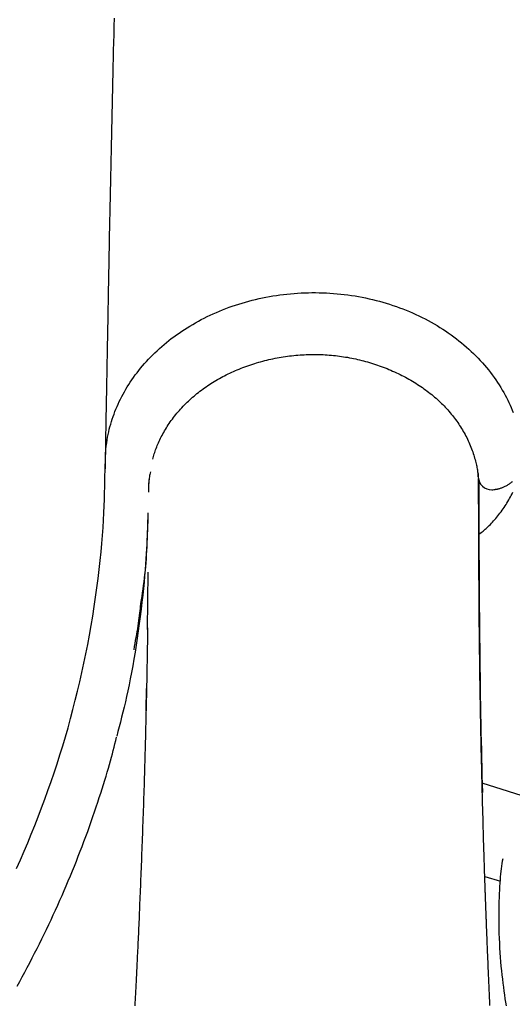
# Model space of a CAD drawing. Extents: x -4207 to 9243, y -2004 to 2308.
# Drawn here: x 4651 to 4740, y -723 to -544 of the extents above; entities that cross this region are included whole.
import ezdxf

# ---------------------------------------------------------------- set-up
doc = ezdxf.new("R2010")
doc.units = 0

msp = doc.modelspace()

# ---------------------------------------------------------------- linework, layer by layer
at = {"color": 7, "linetype": 'Continuous'}
for p, q in [((4734.14, -626.66), (4734.14, -626.03)), ((4674.14, -627.08), (4674.09, -628.67)), ((4734.07, -626.63), (4734.07, -626.71)), ((4673.89, -654.36), (4674.01, -643.97)), ((4673.62, -669.13), (4673.7, -665.09)), ((4746.2, -685.91), (4734.78, -682.33)), ((4735.27, -699.25), (4738.12, -700.14))]:
    msp.add_line(p, q, dxfattribs=at)
for points in [[(4667.8, -543.25), (4667.76, -544.73), (4667.73, -546.19), (4667.69, -547.65), (4667.66, -549.1), (4667.63, -550.55), (4667.59, -551.99), (4667.56, -553.42), (4667.53, -554.84), (4667.49, -556.26), (4667.46, -557.67), (4667.43, -559.07), (4667.4, -560.47), (4667.37, -561.87), (4667.34, -563.27), (4667.31, -564.67), (4667.28, -566.08), (4667.25, -567.5), (4667.22, -568.92), (4667.19, -570.34), (4667.16, -571.76), (4667.13, -573.18), (4667.1, -574.59), (4667.07, -575.98), (4667.04, -577.35), (4667.02, -578.7), (4666.99, -580.02), (4666.96, -581.31), (4666.94, -582.57), (4666.92, -583.79), (4666.89, -584.99), (4666.87, -586.15), (4666.85, -587.28), (4666.83, -588.38), (4666.81, -589.44), (4666.79, -590.46), (4666.77, -591.45), (4666.75, -592.4), (4666.73, -593.31), (4666.72, -594.19), (4666.7, -595.02), (4666.69, -595.82), (4666.67, -596.57), (4666.66, -597.29), (4666.65, -597.98), (4666.64, -598.64), (4666.62, -599.28), (4666.61, -599.89), (4666.6, -600.49), (4666.59, -601.08), (4666.58, -601.66), (4666.57, -602.23), (4666.56, -602.79), (4666.55, -603.34), (4666.54, -603.87), (4666.53, -604.4), (4666.52, -604.91), (4666.51, -605.4), (4666.5, -605.88), (4666.5, -606.35), (4666.49, -606.79), (4666.48, -607.23), (4666.47, -607.64), (4666.46, -608.05), (4666.46, -608.43), (4666.45, -608.81), (4666.44, -609.17), (4666.44, -609.52), (4666.43, -609.87), (4666.42, -610.21), (4666.42, -610.56), (4666.41, -610.92), (4666.4, -611.29), (4666.4, -611.68), (4666.39, -612.09), (4666.38, -612.51), (4666.37, -612.95), (4666.37, -613.39), (4666.36, -613.84), (4666.35, -614.28), (4666.34, -614.71), (4666.33, -615.13), (4666.33, -615.53), (4666.32, -615.92), (4666.31, -616.29), (4666.3, -616.66), (4666.3, -617.02), (4666.29, -617.38), (4666.29, -617.74), (4666.28, -618.11), (4666.27, -618.49), (4666.27, -618.88), (4666.26, -619.28), (4666.25, -619.69), (4666.25, -620.11), (4666.24, -620.54), (4666.23, -620.97), (4666.22, -621.41), (4666.22, -621.86), (4666.21, -622.32), (4666.2, -622.78), (4666.19, -623.25), (4666.18, -623.72), (4666.17, -624.19), (4666.16, -624.66), (4666.16, -625.14)], [(4650.06, -697.79), (4650.75, -696.24), (4651.42, -694.69), (4652.09, -693.13), (4652.73, -691.56), (4653.37, -689.98), (4653.99, -688.4), (4654.6, -686.81), (4655.19, -685.22), (4655.77, -683.62), (4656.34, -682.01), (4656.89, -680.4), (4657.42, -678.78), (4657.94, -677.15), (4658.45, -675.51), (4658.94, -673.87), (4659.42, -672.22), (4659.88, -670.57), (4660.32, -668.91), (4660.75, -667.24), (4661.17, -665.57), (4661.57, -663.88), (4661.95, -662.2), (4662.32, -660.5), (4662.67, -658.8), (4663.01, -657.09), (4663.33, -655.38), (4663.63, -653.66), (4663.92, -651.93), (4664.19, -650.2), (4664.45, -648.48), (4664.68, -646.78), (4664.9, -645.1), (4665.1, -643.45), (4665.28, -641.83), (4665.43, -640.26), (4665.57, -638.74), (4665.69, -637.27), (4665.79, -635.86), (4665.87, -634.49), (4665.94, -633.18), (4665.99, -631.92), (4666.04, -630.72), (4666.07, -629.56), (4666.1, -628.46), (4666.13, -627.42), (4666.15, -626.43), (4666.17, -625.49), (4666.19, -624.61), (4666.22, -623.78), (4666.25, -623.01), (4666.29, -622.29), (4666.33, -621.63), (4666.39, -621.02), (4666.46, -620.45), (4666.54, -619.91), (4666.62, -619.4), (4666.72, -618.92), (4666.82, -618.44), (4666.94, -617.98), (4667.06, -617.52), (4667.19, -617.05), (4667.33, -616.59), (4667.47, -616.13), (4667.63, -615.67), (4667.8, -615.21), (4667.97, -614.75), (4668.15, -614.3), (4668.34, -613.84), (4668.55, -613.39), (4668.76, -612.94), (4668.98, -612.49), (4669.2, -612.04), (4669.44, -611.59), (4669.69, -611.15), (4669.94, -610.71), (4670.21, -610.27), (4670.48, -609.83), (4670.76, -609.4), (4671.06, -608.97), (4671.36, -608.54), (4671.66, -608.11), (4671.98, -607.69), (4672.31, -607.27), (4672.64, -606.86), (4672.99, -606.45), (4673.34, -606.04), (4673.7, -605.64), (4674.07, -605.24), (4674.45, -604.84), (4674.84, -604.45), (4675.23, -604.07), (4675.63, -603.69), (4676.05, -603.31), (4676.47, -602.94), (4676.89, -602.57), (4677.33, -602.21), (4677.77, -601.85), (4678.22, -601.5), (4678.68, -601.16), (4679.15, -600.82), (4679.63, -600.48), (4680.11, -600.16), (4680.6, -599.83), (4681.09, -599.52), (4681.6, -599.21), (4682.11, -598.91), (4682.62, -598.61), (4683.15, -598.32), (4683.68, -598.04), (4684.21, -597.76), (4684.76, -597.49), (4685.31, -597.23), (4685.86, -596.97), (4686.42, -596.73), (4686.99, -596.49), (4687.56, -596.26), (4688.14, -596.03), (4688.72, -595.81), (4689.31, -595.6), (4689.9, -595.4), (4690.5, -595.21), (4691.1, -595.03), (4691.71, -594.85), (4692.32, -594.68), (4692.93, -594.52), (4693.55, -594.37), (4694.18, -594.22), (4694.8, -594.09), (4695.43, -593.96), (4696.06, -593.85), (4696.7, -593.74), (4697.34, -593.64), (4697.98, -593.55), (4698.62, -593.47), (4699.27, -593.39), (4699.91, -593.33), (4700.56, -593.27), (4701.21, -593.23), (4701.86, -593.19), (4702.51, -593.16), (4703.17, -593.15), (4703.82, -593.14), (4704.48, -593.14), (4705.13, -593.15), (4705.79, -593.16), (4706.44, -593.19), (4707.09, -593.23), (4707.75, -593.28), (4708.4, -593.33), (4709.05, -593.4), (4709.7, -593.47), (4710.35, -593.55), (4711, -593.65), (4711.65, -593.75), (4712.29, -593.86), (4712.93, -593.98), (4713.57, -594.11), (4714.2, -594.25), (4714.84, -594.39), (4715.47, -594.55), (4716.09, -594.71), (4716.72, -594.89), (4717.33, -595.07), (4717.95, -595.26), (4718.56, -595.46), (4719.17, -595.67), (4719.77, -595.89), (4720.37, -596.11), (4720.96, -596.35), (4721.54, -596.59), (4722.13, -596.84), (4722.7, -597.1), (4723.27, -597.37), (4723.84, -597.64), (4724.4, -597.92), (4724.95, -598.21), (4725.49, -598.51), (4726.03, -598.82), (4726.57, -599.13), (4727.09, -599.45), (4727.61, -599.78), (4728.12, -600.11), (4728.62, -600.45), (4729.12, -600.8), (4729.61, -601.16), (4730.09, -601.52), (4730.56, -601.89), (4731.03, -602.26), (4731.48, -602.64), (4731.93, -603.03), (4732.37, -603.42), (4732.8, -603.82), (4733.23, -604.22), (4733.64, -604.63), (4734.04, -605.05), (4734.44, -605.47), (4734.83, -605.89), (4735.2, -606.32), (4735.57, -606.76), (4735.93, -607.2), (4736.28, -607.64), (4736.62, -608.09), (4736.95, -608.54), (4737.27, -609), (4737.58, -609.46), (4737.88, -609.92), (4738.16, -610.38), (4738.44, -610.84), (4738.71, -611.31), (4738.96, -611.77), (4739.2, -612.23), (4739.43, -612.69), (4739.65, -613.14), (4739.86, -613.6), (4740.05, -614.04), (4740.23, -614.49), (4740.41, -614.93)], [(4674.85, -623.42), (4674.92, -623.18), (4674.99, -622.93), (4675.06, -622.69), (4675.13, -622.44), (4675.21, -622.19), (4675.29, -621.95), (4675.37, -621.7), (4675.46, -621.45), (4675.56, -621.19), (4675.66, -620.93), (4675.77, -620.68), (4675.88, -620.42), (4676, -620.15), (4676.13, -619.89), (4676.26, -619.62), (4676.39, -619.36), (4676.54, -619.09), (4676.68, -618.82), (4676.83, -618.54), (4676.99, -618.27), (4677.15, -618), (4677.32, -617.73), (4677.49, -617.45), (4677.66, -617.18), (4677.85, -616.91), (4678.03, -616.64), (4678.22, -616.37), (4678.42, -616.11), (4678.62, -615.84), (4678.82, -615.58), (4679.03, -615.32), (4679.25, -615.06), (4679.46, -614.8), (4679.68, -614.55), (4679.91, -614.3), (4680.14, -614.05), (4680.37, -613.8), (4680.61, -613.56), (4680.84, -613.32), (4681.09, -613.08), (4681.34, -612.84), (4681.59, -612.61), (4681.84, -612.38), (4682.1, -612.15), (4682.36, -611.93), (4682.62, -611.71), (4682.89, -611.49), (4683.16, -611.27), (4683.43, -611.06), (4683.71, -610.85), (4683.99, -610.65), (4684.27, -610.45), (4684.56, -610.25), (4684.85, -610.05), (4685.14, -609.86), (4685.44, -609.66), (4685.74, -609.48), (4686.04, -609.29), (4686.34, -609.11), (4686.65, -608.93), (4686.96, -608.76), (4687.28, -608.58), (4687.59, -608.41), (4687.91, -608.25), (4688.23, -608.08), (4688.56, -607.92), (4688.89, -607.77), (4689.22, -607.61), (4689.55, -607.46), (4689.89, -607.31), (4690.23, -607.17), (4690.57, -607.03), (4690.92, -606.89), (4691.26, -606.75), (4691.61, -606.62), (4691.96, -606.49), (4692.32, -606.37), (4692.67, -606.25), (4693.03, -606.13), (4693.39, -606.02), (4693.75, -605.91), (4694.12, -605.8), (4694.48, -605.7), (4694.85, -605.6), (4695.22, -605.5), (4695.59, -605.41), (4695.96, -605.32), (4696.34, -605.24), (4696.71, -605.16), (4697.09, -605.08), (4697.46, -605.01), (4697.84, -604.94), (4698.22, -604.87), (4698.6, -604.81), (4698.98, -604.75), (4699.36, -604.7), (4699.74, -604.65), (4700.12, -604.61), (4700.5, -604.56), (4700.88, -604.53), (4701.27, -604.49), (4701.65, -604.46), (4702.03, -604.44), (4702.41, -604.42), (4702.79, -604.4), (4703.18, -604.39), (4703.56, -604.38), (4703.94, -604.37), (4704.32, -604.37), (4704.7, -604.38), (4705.08, -604.38), (4705.46, -604.39), (4705.83, -604.41), (4706.21, -604.43), (4706.59, -604.45), (4706.96, -604.48), (4707.34, -604.51), (4707.71, -604.55), (4708.08, -604.59), (4708.45, -604.63), (4708.83, -604.68), (4709.2, -604.73), (4709.57, -604.78), (4709.94, -604.84), (4710.3, -604.9), (4710.67, -604.97), (4711.04, -605.04), (4711.4, -605.11), (4711.77, -605.19), (4712.13, -605.27), (4712.49, -605.36), (4712.86, -605.45), (4713.22, -605.54), (4713.58, -605.64), (4713.94, -605.74), (4714.3, -605.84), (4714.66, -605.95), (4715.01, -606.06), (4715.37, -606.18), (4715.72, -606.3), (4716.07, -606.42), (4716.43, -606.55), (4716.78, -606.68), (4717.12, -606.81), (4717.47, -606.95), (4717.82, -607.09), (4718.16, -607.24), (4718.5, -607.39), (4718.84, -607.54), (4719.18, -607.69), (4719.51, -607.85), (4719.84, -608.02), (4720.17, -608.18), (4720.5, -608.35), (4720.83, -608.52), (4721.15, -608.7), (4721.47, -608.88), (4721.79, -609.06), (4722.1, -609.24), (4722.41, -609.43), (4722.72, -609.62), (4723.02, -609.82), (4723.32, -610.01), (4723.62, -610.21), (4723.91, -610.41), (4724.2, -610.62), (4724.49, -610.83), (4724.77, -611.04), (4725.05, -611.25), (4725.33, -611.46), (4725.6, -611.68), (4725.86, -611.9), (4726.13, -612.12), (4726.39, -612.35), (4726.64, -612.57), (4726.89, -612.8), (4727.14, -613.03), (4727.38, -613.27), (4727.62, -613.5), (4727.85, -613.74), (4728.08, -613.98), (4728.31, -614.22), (4728.53, -614.46), (4728.75, -614.71), (4728.96, -614.96), (4729.17, -615.21), (4729.37, -615.46), (4729.57, -615.71), (4729.77, -615.97), (4729.96, -616.23), (4730.15, -616.49), (4730.34, -616.75), (4730.52, -617.02), (4730.69, -617.28), (4730.87, -617.55), (4731.04, -617.82), (4731.2, -618.1), (4731.36, -618.37), (4731.52, -618.65), (4731.67, -618.93), (4731.82, -619.21), (4731.97, -619.49), (4732.11, -619.78), (4732.24, -620.06), (4732.38, -620.35), (4732.5, -620.64), (4732.63, -620.93), (4732.74, -621.22), (4732.86, -621.51), (4732.96, -621.81), (4733.07, -622.1), (4733.16, -622.39), (4733.26, -622.67), (4733.34, -622.95), (4733.42, -623.23), (4733.5, -623.5), (4733.57, -623.76), (4733.64, -624.01), (4733.7, -624.25), (4733.75, -624.49), (4733.8, -624.71), (4733.84, -624.93), (4733.88, -625.14), (4733.91, -625.34), (4733.94, -625.53), (4733.96, -625.71), (4733.98, -625.88), (4733.99, -626.05), (4734.01, -626.22), (4734.02, -626.38), (4734.02, -626.54), (4734.03, -626.7)], [(4674.41, -625.73), (4674.36, -625.96), (4674.32, -626.18), (4674.28, -626.41), (4674.23, -626.63), (4674.19, -626.85), (4674.16, -627.08), (4674.13, -627.31), (4674.11, -627.54), (4674.09, -627.77), (4674.07, -628), (4674.06, -628.23), (4674.06, -628.46), (4674.06, -628.69), (4674.06, -628.93), (4674.06, -629.16), (4674.06, -629.4)], [(4736.21, -722.71), (4736.19, -722.26), (4736.16, -721.82), (4736.14, -721.37), (4736.12, -720.91), (4736.1, -720.46), (4736.08, -720), (4736.06, -719.55), (4736.04, -719.09), (4736.02, -718.63), (4736, -718.18), (4735.98, -717.73), (4735.96, -717.28), (4735.94, -716.84), (4735.92, -716.4), (4735.9, -715.97), (4735.88, -715.55), (4735.87, -715.13), (4735.85, -714.71), (4735.83, -714.3), (4735.81, -713.9), (4735.8, -713.5), (4735.78, -713.11), (4735.76, -712.73), (4735.75, -712.35), (4735.73, -711.98), (4735.72, -711.63), (4735.71, -711.28), (4735.69, -710.94), (4735.68, -710.61), (4735.67, -710.3), (4735.65, -709.99), (4735.64, -709.7), (4735.63, -709.42), (4735.62, -709.14), (4735.61, -708.88), (4735.6, -708.63), (4735.59, -708.39), (4735.58, -708.16), (4735.58, -707.94), (4735.57, -707.73), (4735.56, -707.53), (4735.55, -707.34), (4735.55, -707.15), (4735.54, -706.98), (4735.53, -706.82), (4735.53, -706.66), (4735.52, -706.51), (4735.52, -706.37), (4735.51, -706.23), (4735.51, -706.1), (4735.5, -705.97), (4735.5, -705.84), (4735.49, -705.72), (4735.49, -705.59), (4735.48, -705.47), (4735.48, -705.35), (4735.47, -705.24), (4735.47, -705.12), (4735.47, -705), (4735.46, -704.89), (4735.46, -704.77), (4735.45, -704.65), (4735.45, -704.54), (4735.44, -704.42), (4735.44, -704.3), (4735.44, -704.18), (4735.43, -704.06), (4735.43, -703.94), (4735.42, -703.81), (4735.42, -703.68), (4735.41, -703.55), (4735.41, -703.41), (4735.4, -703.27), (4735.4, -703.12), (4735.39, -702.97), (4735.39, -702.81), (4735.38, -702.65), (4735.38, -702.48), (4735.37, -702.3), (4735.36, -702.11), (4735.36, -701.92), (4735.35, -701.71), (4735.34, -701.5), (4735.33, -701.28), (4735.33, -701.06), (4735.32, -700.82), (4735.31, -700.58), (4735.3, -700.32), (4735.29, -700.06), (4735.28, -699.79), (4735.27, -699.51), (4735.26, -699.22), (4735.25, -698.92), (4735.24, -698.61), (4735.23, -698.29), (4735.22, -697.96), (4735.21, -697.62), (4735.2, -697.28), (4735.19, -696.92), (4735.18, -696.56), (4735.17, -696.19), (4735.15, -695.81), (4735.14, -695.42), (4735.13, -695.02), (4735.12, -694.61), (4735.1, -694.19), (4735.09, -693.77), (4735.08, -693.33), (4735.06, -692.89), (4735.05, -692.43), (4735.04, -691.97), (4735.02, -691.5), (4735.01, -691.02), (4734.99, -690.52), (4734.98, -690.02), (4734.97, -689.51), (4734.95, -688.99), (4734.94, -688.46), (4734.92, -687.92), (4734.91, -687.36), (4734.89, -686.8), (4734.87, -686.23), (4734.86, -685.65), (4734.84, -685.06), (4734.83, -684.45), (4734.81, -683.84), (4734.8, -683.22), (4734.78, -682.58), (4734.76, -681.94), (4734.75, -681.29), (4734.73, -680.62), (4734.72, -679.94), (4734.7, -679.26), (4734.68, -678.56), (4734.67, -677.85), (4734.65, -677.14), (4734.63, -676.41), (4734.62, -675.67), (4734.6, -674.91), (4734.59, -674.15), (4734.57, -673.38), (4734.55, -672.59), (4734.54, -671.8), (4734.52, -670.99), (4734.51, -670.17), (4734.49, -669.34), (4734.48, -668.5), (4734.46, -667.65), (4734.45, -666.79), (4734.43, -665.91), (4734.42, -665.03), (4734.4, -664.13), (4734.39, -663.22), (4734.38, -662.3), (4734.36, -661.37), (4734.35, -660.43), (4734.34, -659.47), (4734.33, -658.5), (4734.32, -657.53), (4734.3, -656.53), (4734.29, -655.53), (4734.28, -654.51), (4734.27, -653.49), (4734.26, -652.45), (4734.25, -651.39), (4734.25, -650.33), (4734.24, -649.26), (4734.23, -648.18), (4734.22, -647.1), (4734.22, -646.01), (4734.21, -644.93), (4734.2, -643.84), (4734.2, -642.75), (4734.19, -641.67), (4734.19, -640.59), (4734.18, -639.51), (4734.18, -638.44), (4734.17, -637.37), (4734.17, -636.31), (4734.17, -635.25), (4734.16, -634.2), (4734.16, -633.15), (4734.16, -632.11), (4734.15, -631.08), (4734.15, -630.04), (4734.15, -629.01), (4734.15, -627.98), (4734.14, -626.95)], [(4734.17, -627.14), (4734.17, -629.09), (4734.18, -631.04), (4734.18, -632.99), (4734.19, -634.94), (4734.2, -636.88), (4734.21, -638.82), (4734.21, -640.75), (4734.22, -642.67), (4734.23, -644.59), (4734.24, -646.5), (4734.26, -648.4), (4734.27, -650.29), (4734.28, -652.16), (4734.3, -654.02), (4734.32, -655.86), (4734.34, -657.68), (4734.36, -659.48), (4734.38, -661.26), (4734.4, -663.02), (4734.43, -664.76), (4734.45, -666.48), (4734.48, -668.17), (4734.51, -669.84), (4734.54, -671.48), (4734.57, -673.1), (4734.6, -674.69), (4734.64, -676.27), (4734.67, -677.83), (4734.71, -679.38), (4734.74, -680.92), (4734.78, -682.46), (4734.82, -683.99)], [(4736.94, -628.92), (4737.04, -628.91), (4737.14, -628.9), (4737.24, -628.88), (4737.34, -628.87), (4737.44, -628.85), (4737.55, -628.84), (4737.65, -628.81), (4737.76, -628.79), (4737.88, -628.76), (4737.99, -628.73), (4738.11, -628.69), (4738.23, -628.65), (4738.35, -628.6), (4738.48, -628.55), (4738.61, -628.5), (4738.74, -628.44), (4738.87, -628.38), (4739, -628.32), (4739.13, -628.25), (4739.26, -628.18), (4739.39, -628.11), (4739.52, -628.03), (4739.65, -627.95), (4739.77, -627.87), (4739.89, -627.78), (4740.01, -627.69), (4740.12, -627.6), (4740.23, -627.51), (4740.33, -627.42)], [(4734.21, -637.06), (4734.39, -636.92), (4734.58, -636.77), (4734.76, -636.62), (4734.95, -636.47), (4735.14, -636.31), (4735.33, -636.15), (4735.52, -635.99), (4735.7, -635.81), (4735.89, -635.64), (4736.09, -635.45), (4736.28, -635.26), (4736.47, -635.06), (4736.66, -634.85), (4736.86, -634.64), (4737.05, -634.42), (4737.25, -634.19), (4737.44, -633.96), (4737.64, -633.72), (4737.84, -633.48), (4738.03, -633.23), (4738.22, -632.97), (4738.41, -632.71), (4738.6, -632.45), (4738.78, -632.19), (4738.96, -631.92), (4739.13, -631.65), (4739.3, -631.38), (4739.47, -631.11), (4739.63, -630.83), (4739.78, -630.56), (4739.93, -630.28), (4740.08, -630), (4740.22, -629.71), (4740.35, -629.43)], [(4673.95, -633.46), (4673.93, -634.08), (4673.91, -634.7), (4673.89, -635.33), (4673.87, -635.98), (4673.84, -636.66), (4673.81, -637.36), (4673.78, -638.11), (4673.74, -638.89), (4673.7, -639.73), (4673.65, -640.61), (4673.59, -641.54), (4673.52, -642.52), (4673.44, -643.54), (4673.36, -644.62), (4673.26, -645.74), (4673.15, -646.92), (4673.02, -648.14), (4672.88, -649.39), (4672.73, -650.68), (4672.57, -651.99), (4672.4, -653.31), (4672.21, -654.63), (4672.02, -655.95), (4671.83, -657.25), (4671.62, -658.52), (4671.41, -659.77), (4671.2, -660.99), (4670.98, -662.17), (4670.76, -663.33), (4670.54, -664.44), (4670.31, -665.52), (4670.08, -666.55), (4669.86, -667.55), (4669.63, -668.5), (4669.41, -669.43), (4669.18, -670.32), (4668.96, -671.2), (4668.73, -672.06), (4668.51, -672.91), (4668.28, -673.75)], [(4673.96, -633.17), (4673.94, -633.95), (4673.92, -634.72), (4673.9, -635.5), (4673.88, -636.28), (4673.85, -637.04), (4673.82, -637.81), (4673.79, -638.57), (4673.76, -639.32), (4673.72, -640.06), (4673.67, -640.8), (4673.62, -641.52), (4673.56, -642.24), (4673.5, -642.95), (4673.44, -643.65), (4673.36, -644.35), (4673.29, -645.03), (4673.21, -645.71), (4673.12, -646.38), (4673.03, -647.04), (4672.93, -647.69), (4672.84, -648.35), (4672.74, -648.99), (4672.64, -649.64), (4672.54, -650.29)], [(4672.59, -650.09), (4672.54, -650.52), (4672.49, -650.96), (4672.43, -651.4), (4672.38, -651.84), (4672.32, -652.3), (4672.26, -652.76), (4672.19, -653.23), (4672.12, -653.72), (4672.04, -654.23), (4671.95, -654.75), (4671.86, -655.28), (4671.77, -655.82), (4671.67, -656.37), (4671.57, -656.93), (4671.47, -657.49), (4671.37, -658.05)], [(4673.9, -654.07), (4673.9, -654.42), (4673.89, -654.77), (4673.89, -655.13), (4673.88, -655.49), (4673.88, -655.85), (4673.87, -656.22), (4673.87, -656.6), (4673.86, -656.98), (4673.85, -657.38), (4673.85, -657.78), (4673.84, -658.2), (4673.83, -658.62), (4673.83, -659.05), (4673.82, -659.49), (4673.81, -659.94), (4673.8, -660.4), (4673.79, -660.86), (4673.79, -661.33), (4673.78, -661.81), (4673.77, -662.3), (4673.76, -662.8), (4673.75, -663.31), (4673.74, -663.83), (4673.73, -664.35), (4673.72, -664.89), (4673.7, -665.44), (4673.69, -665.99), (4673.68, -666.56), (4673.67, -667.14), (4673.65, -667.72), (4673.64, -668.32), (4673.63, -668.92), (4673.61, -669.54), (4673.6, -670.16), (4673.58, -670.79), (4673.57, -671.44), (4673.55, -672.09), (4673.53, -672.76), (4673.52, -673.43), (4673.5, -674.11), (4673.48, -674.8), (4673.46, -675.5), (4673.44, -676.21), (4673.42, -676.93), (4673.4, -677.65), (4673.38, -678.38), (4673.36, -679.1), (4673.34, -679.84), (4673.32, -680.57), (4673.29, -681.31), (4673.27, -682.04), (4673.25, -682.78), (4673.22, -683.52), (4673.2, -684.25), (4673.18, -684.99), (4673.15, -685.73), (4673.13, -686.46), (4673.1, -687.2), (4673.08, -687.93), (4673.05, -688.66), (4673.03, -689.39), (4673, -690.12), (4672.98, -690.84), (4672.95, -691.56), (4672.93, -692.27), (4672.9, -692.98), (4672.88, -693.69), (4672.85, -694.39), (4672.82, -695.08), (4672.8, -695.77), (4672.77, -696.46), (4672.75, -697.13), (4672.72, -697.8), (4672.69, -698.47), (4672.67, -699.12), (4672.64, -699.77), (4672.62, -700.42), (4672.59, -701.05), (4672.56, -701.68), (4672.54, -702.3), (4672.51, -702.91), (4672.49, -703.52), (4672.46, -704.12), (4672.44, -704.71), (4672.41, -705.29), (4672.39, -705.87), (4672.36, -706.44), (4672.34, -707), (4672.31, -707.55), (4672.29, -708.1), (4672.27, -708.64), (4672.24, -709.18), (4672.22, -709.7), (4672.2, -710.22), (4672.17, -710.74), (4672.15, -711.24), (4672.13, -711.74), (4672.1, -712.24), (4672.08, -712.72), (4672.06, -713.2), (4672.03, -713.68), (4672.01, -714.14), (4671.99, -714.6), (4671.97, -715.06), (4671.95, -715.5), (4671.93, -715.95), (4671.9, -716.38), (4671.88, -716.81), (4671.86, -717.23), (4671.84, -717.64), (4671.82, -718.05), (4671.8, -718.45), (4671.78, -718.84), (4671.76, -719.23), (4671.74, -719.6), (4671.73, -719.98), (4671.71, -720.34), (4671.69, -720.71), (4671.67, -721.06), (4671.65, -721.42), (4671.63, -721.77), (4671.61, -722.12), (4671.6, -722.46), (4671.58, -722.81)], [(4650.17, -719.19), (4650.64, -718.34), (4651.1, -717.5), (4651.56, -716.65), (4652.01, -715.79), (4652.46, -714.94), (4652.91, -714.08), (4653.35, -713.22), (4653.79, -712.36), (4654.23, -711.49), (4654.66, -710.63), (4655.08, -709.75), (4655.51, -708.88), (4655.92, -708), (4656.34, -707.13), (4656.75, -706.25), (4657.15, -705.37), (4657.55, -704.48), (4657.95, -703.6), (4658.34, -702.72), (4658.72, -701.83), (4659.11, -700.94), (4659.48, -700.05), (4659.86, -699.16), (4660.22, -698.27), (4660.59, -697.38), (4660.94, -696.48), (4661.3, -695.58), (4661.65, -694.69), (4661.99, -693.79), (4662.33, -692.89), (4662.67, -691.98), (4663, -691.08), (4663.32, -690.18), (4663.64, -689.28), (4663.95, -688.39), (4664.25, -687.5), (4664.55, -686.63), (4664.84, -685.78), (4665.11, -684.94), (4665.38, -684.11), (4665.64, -683.31), (4665.89, -682.53), (4666.12, -681.77), (4666.35, -681.03), (4666.57, -680.3), (4666.77, -679.6), (4666.97, -678.92), (4667.15, -678.25), (4667.33, -677.6), (4667.5, -676.97), (4667.66, -676.35), (4667.81, -675.74), (4667.96, -675.14), (4668.11, -674.54), (4668.26, -673.95)], [(4738.52, -696.03), (4738.45, -696.47), (4738.39, -696.92), (4738.32, -697.38), (4738.26, -697.85), (4738.2, -698.33), (4738.14, -698.83), (4738.09, -699.35), (4738.04, -699.9), (4738, -700.48), (4737.95, -701.09), (4737.92, -701.73), (4737.89, -702.39), (4737.86, -703.09), (4737.84, -703.82), (4737.83, -704.58), (4737.82, -705.36), (4737.81, -706.18), (4737.81, -707.02), (4737.82, -707.88), (4737.83, -708.75), (4737.85, -709.63), (4737.88, -710.51), (4737.92, -711.39), (4737.96, -712.26), (4738.01, -713.12), (4738.07, -713.96), (4738.14, -714.78), (4738.21, -715.59), (4738.29, -716.39), (4738.37, -717.17), (4738.46, -717.93), (4738.55, -718.67), (4738.64, -719.4), (4738.74, -720.11), (4738.83, -720.8), (4738.93, -721.48), (4739.04, -722.14), (4739.14, -722.78)]]:
    msp.add_lwpolyline(points, dxfattribs=at)
for start, end in [(185.3337, 269.9459), (269.9459, 278.9022)]:
    msp.add_arc((4736.56, -626.48), 2.5, start, end, dxfattribs=at)

doc.saveas('drawing.dxf')
